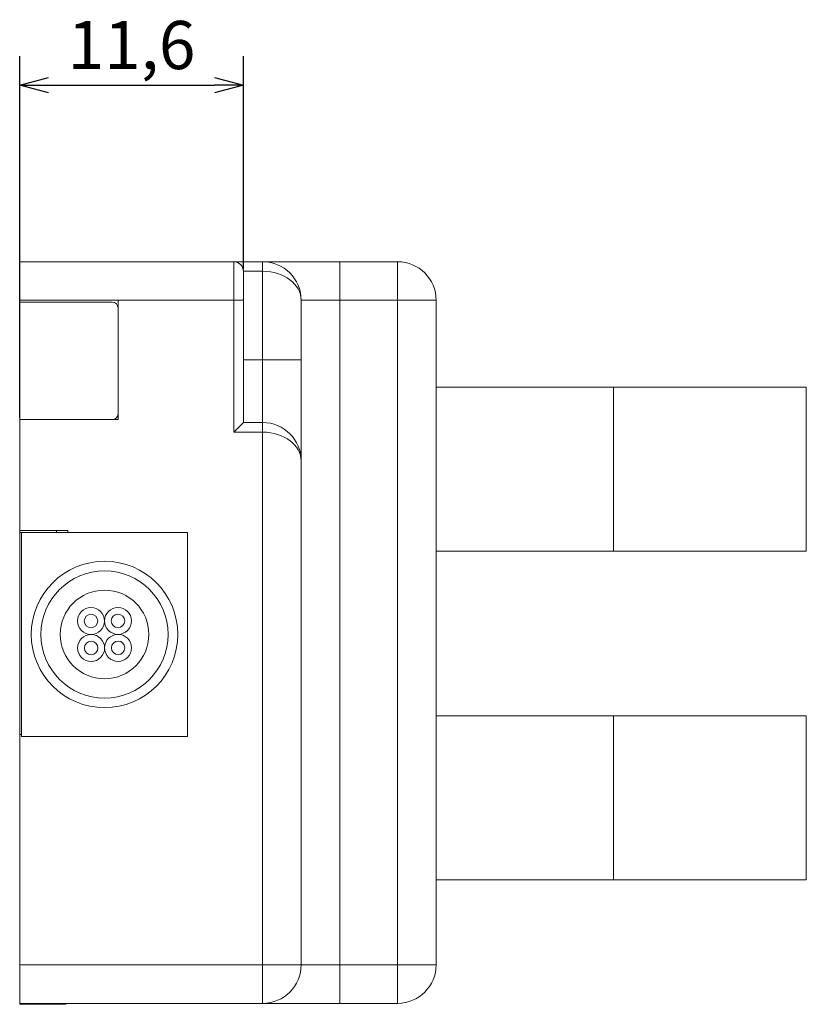
# Model space of a CAD drawing. Units: millimetres. Extents: x 1327 to 1581, y 59 to 206.
# Drawn here: x 1327 to 1368, y 151 to 202 of the extents above; entities that cross this region are included whole.
import ezdxf

# ---------------------------------------------------------------- set-up
doc = ezdxf.new("R2010")
doc.units = ezdxf.units.MM
doc.header["$PDSIZE"] = -1
doc.styles.get("Standard").update_dxf_attribs({"font": 'txt', "bigfont": 'bigfont'})
doc.dimstyles.new('ISO-25', dxfattribs={"dimtxt": 2.5, "dimasz": 1.5, "dimexe": 1.5, "dimexo": 0.1, "dimgap": 0.3, "dimtad": 3, "dimtxsty": 'Standard', "dimblk": 'OPEN30', "dimcen": 2.5, "dimadec": 0, "dimazin": 2, "dimtfac": 1, "dimtmove": 0, "dimatfit": 3, "dimldrblk": 'OPEN30', "dimfxl": 1, "dimarcsym": 0})

# ---------------------------------------------------------------- blocks, each defined once
blk = doc.blocks.new('_OPEN30')
at = {"color": 0, "linetype": 'ByBlock', "lineweight": -2}
for p, q in [((-1, 0.267949), (0, 0)), ((0, 0), (-1, -0.267949)), ((0, 0), (-1, 0))]:
    blk.add_line(p, q, dxfattribs=at)
blk = doc.blocks.new('*D41')
at = {"color": 0, "lineweight": -2}
for p, q in [((1326.957, 181.623), (1326.957, 200.387)), ((1338.557, 189.323), (1338.557, 200.387)), ((1328.457, 198.887), (1337.057, 198.887))]:
    blk.add_line(p, q, dxfattribs=at)
at = {"layer": 'Defpoints', "color": 0}
for p in [(1338.557, 198.887), (1338.557, 189.223), (1326.957, 181.523)]:
    blk.add_point(p, dxfattribs=at)
at = {"color": 0, "lineweight": -2, "xscale": 1.5, "yscale": 1.5, "zscale": 1.5, "rotation": 180}
blk.add_blockref('_OPEN30', (1326.957, 198.887), dxfattribs=at)
at = {"color": 0, "lineweight": -2, "xscale": 1.5, "yscale": 1.5, "zscale": 1.5}
blk.add_blockref('_OPEN30', (1338.557, 198.887), dxfattribs=at)
at = {"color": 0, "insert": (1332.757, 200.646), "char_height": 2.5, "attachment_point": 5}
blk.add_mtext('11,6', dxfattribs=at)

msp = doc.modelspace()

# ---------------------------------------------------------------- linework, layer by layer
at = {"linetype": 'Continuous', "lineweight": 0}
for p, q in [((1326.957, 187.723), (1326.957, 189.723)), ((1326.957, 189.723), (1338.057, 189.723)), ((1338.057, 187.723), (1338.057, 189.723)), ((1338.057, 189.723), (1339.557, 189.723)), ((1339.557, 189.223), (1339.557, 189.723)), ((1343.557, 189.723), (1339.557, 189.723)), ((1343.557, 187.723), (1343.557, 189.723)), ((1343.557, 189.723), (1346.557, 189.723)), ((1346.557, 187.723), (1346.557, 189.723)), ((1338.557, 189.223), (1338.557, 187.723)), ((1339.557, 189.223), (1338.557, 189.223)), ((1339.557, 184.623), (1339.557, 189.223)), ((1332.057, 187.723), (1326.957, 187.723)), ((1326.957, 187.623), (1326.957, 187.723)), ((1331.757, 187.623), (1326.957, 187.623)), ((1326.957, 187.623), (1326.957, 181.523)), ((1338.057, 187.723), (1332.057, 187.723)), ((1332.057, 181.523), (1332.057, 187.723)), ((1338.057, 180.873), (1338.057, 187.723)), ((1338.057, 187.723), (1338.557, 187.723)), ((1338.557, 187.723), (1338.557, 181.373)), ((1341.557, 187.723), (1341.557, 184.623)), ((1343.557, 187.723), (1341.557, 187.723)), ((1343.557, 187.723), (1343.557, 153.223)), ((1346.557, 187.723), (1343.557, 187.723)), ((1346.557, 153.223), (1346.557, 187.723)), ((1348.557, 187.723), (1346.557, 187.723)), ((1348.557, 187.723), (1348.557, 153.223)), ((1332.057, 187.323), (1332.057, 181.823)), ((1338.557, 184.623), (1339.557, 184.623)), ((1339.557, 181.373), (1339.557, 184.623)), ((1341.557, 184.623), (1339.557, 184.623)), ((1341.557, 184.623), (1341.557, 179.373)), ((1348.557, 183.203), (1357.757, 183.203)), ((1357.757, 183.203), (1357.757, 174.703)), ((1357.757, 183.203), (1367.757, 183.203)), ((1367.757, 183.203), (1367.757, 174.703)), ((1326.957, 181.523), (1326.957, 175.773)), ((1326.957, 181.523), (1332.057, 181.523)), ((1331.757, 181.523), (1326.957, 181.523)), ((1338.057, 180.873), (1338.557, 181.373)), ((1338.557, 181.373), (1339.557, 181.373)), ((1339.557, 180.873), (1339.557, 181.373)), ((1339.557, 180.873), (1338.057, 180.873)), ((1339.557, 153.223), (1339.557, 180.873)), ((1341.557, 179.373), (1341.557, 153.223)), ((1326.957, 175.773), (1329.457, 175.773)), ((1326.957, 175.673), (1326.957, 175.773)), ((1327.057, 175.673), (1326.957, 175.673)), ((1326.957, 175.673), (1326.957, 165.173)), ((1327.057, 175.673), (1327.057, 165.073)), ((1335.657, 175.673), (1327.057, 175.673)), ((1328.857, 175.773), (1328.857, 175.673)), ((1329.457, 175.773), (1329.457, 175.673)), ((1335.657, 165.073), (1335.657, 175.673)), ((1348.557, 174.703), (1357.757, 174.703)), ((1357.757, 174.703), (1367.757, 174.703)), ((1348.557, 166.143), (1357.757, 166.143)), ((1357.757, 166.143), (1357.757, 157.643)), ((1357.757, 166.143), (1367.757, 166.143)), ((1367.757, 166.143), (1367.757, 157.643)), ((1326.957, 165.173), (1326.957, 153.223)), ((1326.957, 165.173), (1327.057, 165.173)), ((1327.057, 165.073), (1335.657, 165.073)), ((1348.557, 157.643), (1357.757, 157.643)), ((1357.757, 157.643), (1367.757, 157.643)), ((1326.957, 153.223), (1339.557, 153.223)), ((1326.957, 151.223), (1326.957, 153.223)), ((1339.557, 151.223), (1339.557, 153.223)), ((1341.557, 153.223), (1339.557, 153.223)), ((1343.557, 153.223), (1341.557, 153.223)), ((1343.557, 151.223), (1343.557, 153.223)), ((1343.557, 153.223), (1346.557, 153.223)), ((1346.557, 151.223), (1346.557, 153.223)), ((1348.557, 153.223), (1346.557, 153.223)), ((1339.557, 151.223), (1326.957, 151.223)), ((1326.957, 151.173), (1326.957, 151.223)), ((1329.357, 151.173), (1326.957, 151.173)), ((1329.357, 151.173), (1329.357, 151.223)), ((1339.557, 151.223), (1343.557, 151.223)), ((1346.557, 151.223), (1343.557, 151.223))]:
    msp.add_line(p, q, dxfattribs=at)
for centre, radius in [((1331.357, 170.373), 3.8), ((1331.357, 170.373), 3.3), ((1331.357, 170.373), 2.3), ((1330.653, 171.069), 0.7), ((1332.053, 171.077), 0.7), ((1330.653, 171.069), 0.35), ((1332.053, 171.077), 0.35), ((1330.661, 169.669), 0.7), ((1332.061, 169.677), 0.7), ((1330.661, 169.669), 0.35), ((1332.061, 169.677), 0.35)]:
    msp.add_circle(centre, radius, dxfattribs=at)
for centre, radius, start, end in [((1338.057, 189.223), 0.5, 0, 90), ((1339.557, 187.723), 2, 0, 90), ((1346.557, 187.723), 2, 0, 90), ((1331.757, 187.323), 0.3, 0, 90), ((1331.757, 181.823), 0.3, 270, 0), ((1339.557, 179.373), 2, 0, 90), ((1339.557, 153.223), 2, 270, 0), ((1346.557, 153.223), 2, 270, 0)]:
    msp.add_arc(centre, radius, start, end, dxfattribs=at)
for centre in [(1339.557, 187.723), (1339.557, 179.373)]:
    msp.add_ellipse(centre, major_axis=(2, 0), ratio=0.75, start_param=0, end_param=1.570796, dxfattribs=at)

# ---------------------------------------------------------------- dimensions: what is measured, and where the dimension line sits
dim = msp.add_linear_dim(base=(1338.557, 198.887), p1=(1326.957, 181.523), p2=(1338.557, 189.223), dimstyle='ISO-25', override={"dimdec": 1, "dimzin": 9, "dimadec": 1, "dimtdec": 1, "dimtzin": 1})
dim.commit()
dim.dimension.update_dxf_attribs({"geometry": '*D41', "text_midpoint": (1332.757, 200.646)})

doc.saveas('drawing.dxf')
